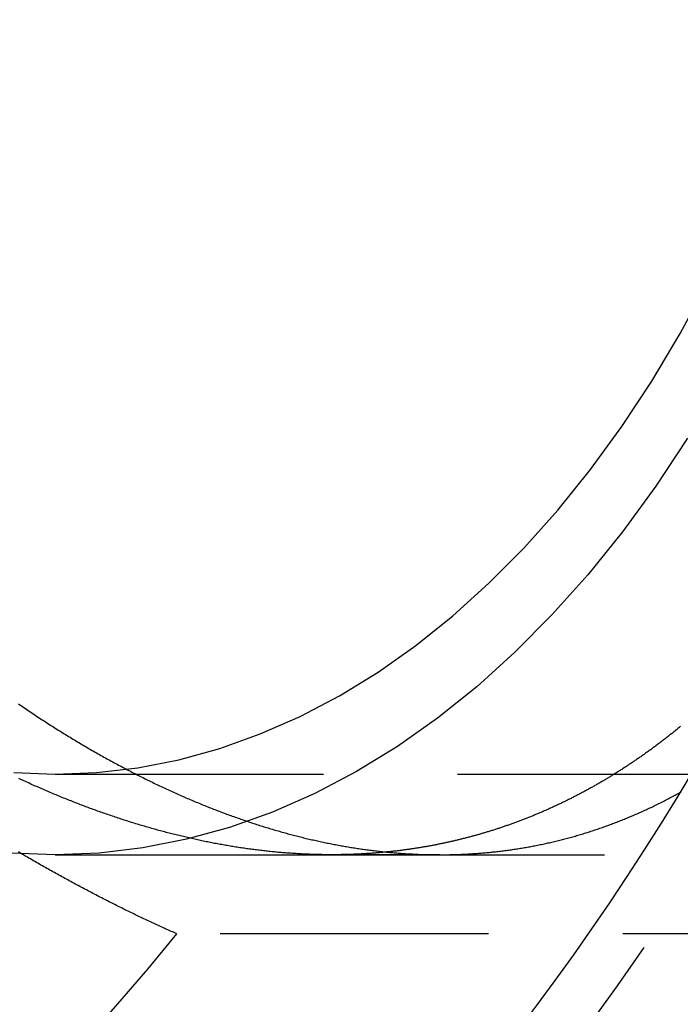
# Model space of a CAD drawing. Extents: x -115 to 565, y -415 to 1.
# Drawn here: x 30 to 42, y -329 to -311 of the extents above; entities that cross this region are included whole.
import ezdxf

# ---------------------------------------------------------------- set-up
doc = ezdxf.new("R2010")
doc.units = 0
doc.header["$LTSCALE"] = 20
doc.linetypes.add('VERDECKT', pattern=[0.375, 0.25, -0.125])
doc.layers.get('0').update_dxf_attribs({"linetype": 'CONTINUOUS'})
doc.layers.add('STEMPEL', color=3, linetype='CONTINUOUS')

# ---------------------------------------------------------------- blocks, each defined once
blk = doc.blocks.new('A$C1C56EE38')
at = {"color": 1, "linetype": 'VERDECKT'}
for p, q in [((30.3015, -24.99965), (140.15075, -24.99965)), ((37.47293, -26.5), (35.45286, -26.5)), ((35.53876, -26.49965), (140.15075, -26.49965)), ((45.87831, -27.97401), (32.57037, -27.97401))]:
    blk.add_line(p, q, dxfattribs=at)
at = {"color": 3, "linetype": 'CONTINUOUS'}
blk.add_line((30.3015, -26.49965), (35.53876, -26.49965), dxfattribs=at)
for points in [[(42.0858, -18.7381, 0), (41.4934, -19.6349, 0), (40.874, -20.4845, 0), (40.2291, -21.2847, 0), (39.5604, -22.0337, 0), (38.8693, -22.7295, 0), (38.1576, -23.3706, 0), (37.4269, -23.9554, 0), (36.6791, -24.4825, 0), (35.9159, -24.9506, 0), (35.1392, -25.3586, 0), (34.3509, -25.7055, 0), (33.5528, -25.9905, 0), (32.7468, -26.2128, 0), (31.935, -26.3721, 0), (31.1192, -26.4677, 0), (30.3015, -26.4997, 0), (29.4838, -26.4677, 0)], [(29.5301, -24.9695, 0), (30.3015, -24.9997, 0), (31.073, -24.9695, 0), (31.8425, -24.8793, 0), (32.6084, -24.7291, 0), (33.3687, -24.5193, 0), (34.1217, -24.2504, 0), (34.8654, -23.9232, 0), (35.5981, -23.5383, 0), (36.3181, -23.0967, 0), (37.0236, -22.5994, 0), (37.7129, -22.0477, 0), (38.3843, -21.4429, 0), (39.0363, -20.7865, 0), (39.6672, -20.0799, 0), (40.2755, -19.325, 0), (40.8599, -18.5235, 0), (41.4187, -17.6774, 0), (41.9509, -16.7887, 0), (42.4549, -15.8596, 0)]]:
    blk.add_polyline3d(points, dxfattribs=at)
at = {"color": 1}
for points in [[(29.6171, -23.6913, 0), (29.6445, -23.7101, 0), (29.672, -23.7288, 0), (29.6994, -23.7474, 0), (29.7268, -23.766, 0), (29.7543, -23.7845, 0), (29.7817, -23.803, 0), (29.8091, -23.8214, 0), (29.8366, -23.8397, 0), (29.864, -23.858, 0), (29.8915, -23.8762, 0), (29.9189, -23.8944, 0), (29.9464, -23.9125, 0), (29.9738, -23.9305, 0), (30.0013, -23.9485, 0), (30.0287, -23.9664, 0), (30.0562, -23.9843, 0), (30.0836, -24.0021, 0), (30.1111, -24.0198, 0), (30.1385, -24.0375, 0), (30.166, -24.0552, 0), (30.1935, -24.0727, 0), (30.2209, -24.0902, 0), (30.2484, -24.1077, 0), (30.2758, -24.1251, 0), (30.3033, -24.1424, 0), (30.3308, -24.1597, 0), (30.3582, -24.1769, 0), (30.3857, -24.194, 0), (30.4131, -24.2111, 0), (30.4406, -24.2282, 0), (30.468, -24.2451, 0), (30.4955, -24.262, 0), (30.523, -24.2789, 0), (30.5504, -24.2957, 0), (30.5779, -24.3124, 0), (30.6053, -24.3291, 0), (30.6328, -24.3457, 0), (30.6602, -24.3622, 0), (30.6877, -24.3787, 0), (30.7151, -24.3951, 0), (30.7426, -24.4115, 0), (30.77, -24.4278, 0), (30.7975, -24.444, 0), (30.8249, -24.4602, 0), (30.8524, -24.4763, 0), (30.8798, -24.4924, 0), (30.9073, -24.5083, 0), (30.9347, -24.5243, 0), (30.9622, -24.5402, 0), (30.9896, -24.556, 0), (31.017, -24.5717, 0), (31.0445, -24.5874, 0), (31.0719, -24.603, 0), (31.0994, -24.6186, 0), (31.1268, -24.6341, 0), (31.1542, -24.6495, 0), (31.1816, -24.6649, 0), (31.2091, -24.6802, 0), (31.2365, -24.6955, 0), (31.2639, -24.7107, 0), (31.2913, -24.7258, 0), (31.3187, -24.7409, 0), (31.3461, -24.7559, 0), (31.3735, -24.7708, 0), (31.4009, -24.7857, 0), (31.4283, -24.8005, 0), (31.4557, -24.8153, 0), (31.4831, -24.83, 0), (31.5105, -24.8446, 0), (31.5379, -24.8592, 0), (31.5653, -24.8737, 0), (31.5927, -24.8882, 0), (31.62, -24.9026, 0), (31.6474, -24.9169, 0), (31.6748, -24.9311, 0), (31.7021, -24.9453, 0), (31.7295, -24.9595, 0), (31.7568, -24.9735, 0), (31.7842, -24.9875, 0), (31.8115, -25.0015, 0), (31.8389, -25.0154, 0), (31.8662, -25.0292, 0), (31.8935, -25.0429, 0), (31.9209, -25.0566, 0), (31.9482, -25.0703, 0), (31.9755, -25.0838, 0), (32.0028, -25.0973, 0), (32.0301, -25.1108, 0), (32.0574, -25.1241, 0), (32.0847, -25.1375, 0), (32.112, -25.1507, 0), (32.1393, -25.1639, 0), (32.1666, -25.177, 0), (32.1938, -25.1901, 0), (32.2211, -25.2031, 0), (32.2483, -25.216, 0), (32.2756, -25.2288, 0), (32.3028, -25.2417, 0), (32.3301, -25.2544, 0), (32.3573, -25.2671, 0), (32.3845, -25.2797, 0), (32.4118, -25.2922, 0), (32.439, -25.3047, 0), (32.4662, -25.3171, 0), (32.4934, -25.3295, 0), (32.5206, -25.3418, 0), (32.5478, -25.354, 0), (32.5749, -25.3661, 0), (32.6021, -25.3782, 0), (32.6293, -25.3903, 0), (32.6564, -25.4022, 0), (32.6836, -25.4141, 0), (32.7107, -25.426, 0), (32.7378, -25.4377, 0), (32.765, -25.4495, 0), (32.7921, -25.4611, 0), (32.8192, -25.4727, 0), (32.8463, -25.4842, 0), (32.8734, -25.4956, 0), (32.9005, -25.507, 0), (32.9276, -25.5184, 0), (32.9546, -25.5296, 0), (32.9817, -25.5408, 0), (33.0087, -25.5519, 0), (33.0358, -25.563, 0), (33.0628, -25.574, 0), (33.0898, -25.5849, 0), (33.1169, -25.5958, 0), (33.1439, -25.6066, 0), (33.1709, -25.6173, 0), (33.1979, -25.628, 0), (33.2248, -25.6386, 0), (33.2518, -25.6492, 0), (33.2788, -25.6597, 0), (33.3057, -25.6701, 0), (33.3327, -25.6804, 0), (33.3596, -25.6907, 0), (33.3865, -25.7009, 0), (33.4134, -25.7111, 0), (33.4403, -25.7212, 0), (33.4672, -25.7312, 0), (33.4941, -25.7412, 0), (33.521, -25.7511, 0), (33.5478, -25.7609, 0), (33.5747, -25.7706, 0), (33.6015, -25.7804, 0), (33.6284, -25.79, 0), (33.6552, -25.7996, 0), (33.682, -25.8091, 0), (33.7088, -25.8185, 0), (33.7356, -25.8279, 0), (33.7623, -25.8372, 0), (33.7891, -25.8464, 0), (33.8159, -25.8556, 0), (33.8426, -25.8647, 0), (33.8693, -25.8738, 0), (33.8961, -25.8827, 0), (33.9228, -25.8917, 0), (33.9495, -25.9005, 0), (33.9761, -25.9093, 0), (34.0028, -25.918, 0), (34.0295, -25.9267, 0), (34.0561, -25.9353, 0), (34.0828, -25.9438, 0), (34.1094, -25.9523, 0), (34.136, -25.9606, 0), (34.1626, -25.969, 0), (34.1892, -25.9772, 0), (34.2158, -25.9854, 0), (34.2423, -25.9936, 0), (34.2689, -26.0016, 0), (34.2954, -26.0096, 0), (34.3219, -26.0176, 0), (34.3485, -26.0254, 0), (34.375, -26.0332, 0), (34.4014, -26.041, 0), (34.4279, -26.0486, 0), (34.4544, -26.0562, 0), (34.4808, -26.0638, 0), (34.5073, -26.0713, 0), (34.5337, -26.0787, 0), (34.5601, -26.086, 0), (34.5865, -26.0933, 0), (34.6128, -26.1005, 0), (34.6392, -26.1077, 0), (34.6656, -26.1148, 0), (34.6919, -26.1218, 0), (34.7182, -26.1287, 0), (34.7445, -26.1356, 0), (34.7708, -26.1424, 0), (34.7971, -26.1492, 0), (34.8234, -26.1559, 0), (34.8496, -26.1625, 0), (34.8759, -26.1691, 0), (34.9021, -26.1756, 0), (34.9283, -26.182, 0), (34.9545, -26.1884, 0), (34.9807, -26.1947, 0), (35.0068, -26.2009, 0), (35.033, -26.2071, 0), (35.0591, -26.2132, 0), (35.0852, -26.2192, 0), (35.1113, -26.2252, 0), (35.1374, -26.2311, 0), (35.1635, -26.237, 0), (35.1895, -26.2427, 0), (35.2156, -26.2485, 0), (35.2416, -26.2541, 0), (35.2676, -26.2597, 0), (35.2936, -26.2652, 0), (35.3196, -26.2707, 0), (35.3456, -26.2761, 0), (35.3715, -26.2814, 0), (35.3974, -26.2866, 0), (35.4233, -26.2918, 0), (35.4492, -26.297, 0), (35.4751, -26.302, 0), (35.501, -26.307, 0), (35.5268, -26.312, 0), (35.5527, -26.3168, 0), (35.5785, -26.3216, 0), (35.6043, -26.3264, 0), (35.6301, -26.3311, 0), (35.6558, -26.3357, 0), (35.6816, -26.3402, 0), (35.7073, -26.3447, 0), (35.733, -26.3491, 0), (35.7587, -26.3535, 0), (35.7844, -26.3578, 0), (35.81, -26.362, 0), (35.8357, -26.3661, 0), (35.8613, -26.3702, 0), (35.8869, -26.3743, 0), (35.9125, -26.3782, 0), (35.9381, -26.3821, 0), (35.9636, -26.386, 0), (35.9892, -26.3897, 0), (36.0147, -26.3934, 0), (36.0402, -26.3971, 0), (36.0657, -26.4007, 0), (36.0911, -26.4042, 0), (36.1166, -26.4076, 0), (36.142, -26.411, 0), (36.1674, -26.4143, 0), (36.1928, -26.4176, 0), (36.2181, -26.4208, 0), (36.2435, -26.4239, 0), (36.2688, -26.427, 0), (36.2941, -26.43, 0), (36.3194, -26.4329, 0), (36.3447, -26.4358, 0), (36.37, -26.4386, 0), (36.3952, -26.4413, 0), (36.4204, -26.444, 0), (36.4456, -26.4466, 0), (36.4708, -26.4492, 0), (36.4959, -26.4517, 0), (36.5211, -26.4541, 0), (36.5462, -26.4565, 0), (36.5713, -26.4588, 0), (36.5964, -26.461, 0), (36.6214, -26.4632, 0), (36.6465, -26.4653, 0), (36.6715, -26.4674, 0), (36.6965, -26.4693, 0), (36.7215, -26.4713, 0), (36.7464, -26.4731, 0), (36.7714, -26.4749, 0), (36.7963, -26.4767, 0), (36.8212, -26.4783, 0), (36.8461, -26.48, 0), (36.8709, -26.4815, 0), (36.8957, -26.483, 0), (36.9206, -26.4844, 0), (36.9454, -26.4858, 0), (36.9701, -26.4871, 0), (36.9949, -26.4883, 0), (37.0196, -26.4895, 0), (37.0443, -26.4906, 0), (37.069, -26.4916, 0), (37.0937, -26.4926, 0), (37.1183, -26.4935, 0), (37.1429, -26.4944, 0), (37.1675, -26.4952, 0), (37.1921, -26.4959, 0), (37.2167, -26.4966, 0), (37.2412, -26.4972, 0), (37.2657, -26.4978, 0), (37.2902, -26.4983, 0), (37.3147, -26.4987, 0), (37.3391, -26.4991, 0), (37.3635, -26.4994, 0), (37.3879, -26.4996, 0), (37.4123, -26.4998, 0), (37.4367, -26.4999, 0), (37.461, -26.5, 0), (37.4853, -26.5, 0), (37.5096, -26.4999, 0), (37.534, -26.4998, 0), (37.5583, -26.4996, 0), (37.5826, -26.4994, 0), (37.607, -26.4991, 0), (37.6313, -26.4987, 0), (37.6557, -26.4983, 0), (37.68, -26.4978, 0), (37.7044, -26.4972, 0), (37.7287, -26.4966, 0), (37.7531, -26.4959, 0), (37.7775, -26.4952, 0), (37.8018, -26.4944, 0), (37.8262, -26.4935, 0), (37.8506, -26.4926, 0), (37.875, -26.4916, 0), (37.8994, -26.4905, 0), (37.9238, -26.4894, 0), (37.9482, -26.4882, 0), (37.9726, -26.4869, 0), (37.997, -26.4856, 0), (38.0214, -26.4843, 0), (38.0458, -26.4828, 0), (38.0702, -26.4813, 0), (38.0946, -26.4797, 0), (38.119, -26.4781, 0), (38.1435, -26.4764, 0), (38.1679, -26.4746, 0), (38.1923, -26.4728, 0), (38.2167, -26.4709, 0), (38.2412, -26.469, 0), (38.2656, -26.467, 0), (38.29, -26.4649, 0), (38.3144, -26.4627, 0), (38.3389, -26.4605, 0), (38.3633, -26.4582, 0), (38.3877, -26.4559, 0), (38.4122, -26.4535, 0), (38.4366, -26.451, 0), (38.4611, -26.4484, 0), (38.4855, -26.4458, 0), (38.5099, -26.4432, 0), (38.5344, -26.4404, 0), (38.5588, -26.4376, 0), (38.5832, -26.4347, 0), (38.6077, -26.4318, 0), (38.6321, -26.4288, 0), (38.6565, -26.4257, 0), (38.681, -26.4226, 0), (38.7054, -26.4193, 0), (38.7299, -26.4161, 0), (38.7543, -26.4127, 0), (38.7787, -26.4093, 0), (38.8031, -26.4058, 0), (38.8276, -26.4023, 0), (38.852, -26.3987, 0), (38.8764, -26.395, 0), (38.9008, -26.3912, 0), (38.9253, -26.3874, 0), (38.9497, -26.3835, 0), (38.9741, -26.3796, 0), (38.9985, -26.3756, 0), (39.0229, -26.3715, 0), (39.0473, -26.3673, 0), (39.0718, -26.3631, 0), (39.0962, -26.3588, 0), (39.1206, -26.3544, 0), (39.145, -26.35, 0), (39.1694, -26.3455, 0), (39.1937, -26.3409, 0), (39.2181, -26.3363, 0), (39.2425, -26.3316, 0), (39.2669, -26.3268, 0), (39.2913, -26.3219, 0), (39.3156, -26.317, 0), (39.34, -26.312, 0), (39.3644, -26.307, 0), (39.3887, -26.3019, 0), (39.4131, -26.2967, 0), (39.4375, -26.2914, 0), (39.4618, -26.2861, 0), (39.4861, -26.2807, 0), (39.5105, -26.2752, 0), (39.5348, -26.2696, 0), (39.5591, -26.264, 0), (39.5835, -26.2583, 0), (39.6078, -26.2526, 0), (39.6321, -26.2468, 0), (39.6564, -26.2409, 0), (39.6807, -26.2349, 0), (39.705, -26.2289, 0), (39.7293, -26.2228, 0), (39.7536, -26.2166, 0), (39.7779, -26.2103, 0), (39.8021, -26.204, 0), (39.8264, -26.1976, 0), (39.8506, -26.1912, 0), (39.8749, -26.1846, 0), (39.8991, -26.178, 0), (39.9234, -26.1714, 0), (39.9476, -26.1646, 0), (39.9718, -26.1578, 0), (39.996, -26.1509, 0), (40.0203, -26.144, 0), (40.0445, -26.137, 0), (40.0687, -26.1299, 0), (40.0928, -26.1227, 0), (40.117, -26.1154, 0), (40.1412, -26.1081, 0), (40.1654, -26.1008, 0), (40.1895, -26.0933, 0), (40.2137, -26.0858, 0), (40.2378, -26.0782, 0), (40.2619, -26.0705, 0), (40.286, -26.0628, 0), (40.3102, -26.0549, 0), (40.3343, -26.0471, 0), (40.3584, -26.0391, 0), (40.3824, -26.0311, 0), (40.4065, -26.023, 0), (40.4306, -26.0148, 0), (40.4546, -26.0065, 0), (40.4787, -25.9982, 0), (40.5027, -25.9898, 0), (40.5268, -25.9813, 0), (40.5508, -25.9728, 0), (40.5748, -25.9642, 0), (40.5988, -25.9555, 0), (40.6228, -25.9468, 0), (40.6467, -25.9379, 0), (40.6707, -25.929, 0), (40.6947, -25.9201, 0), (40.7186, -25.911, 0), (40.7426, -25.9019, 0), (40.7665, -25.8927, 0), (40.7904, -25.8834, 0), (40.8143, -25.8741, 0), (40.8382, -25.8647, 0), (40.8621, -25.8552, 0), (40.8859, -25.8456, 0), (40.9098, -25.836, 0), (40.9336, -25.8263, 0), (40.9575, -25.8165, 0), (40.9813, -25.8067, 0), (41.0051, -25.7968, 0), (41.0289, -25.7868, 0), (41.0527, -25.7767, 0), (41.0765, -25.7666, 0), (41.1002, -25.7563, 0), (41.124, -25.7461, 0), (41.1477, -25.7357, 0), (41.1715, -25.7253, 0), (41.1952, -25.7148, 0), (41.2189, -25.7042, 0), (41.2426, -25.6935, 0), (41.2662, -25.6828, 0), (41.2899, -25.672, 0), (41.3136, -25.6611, 0), (41.3372, -25.6502, 0), (41.3608, -25.6392, 0), (41.3844, -25.6281, 0), (41.408, -25.6169, 0), (41.4316, -25.6057, 0), (41.4552, -25.5944, 0), (41.4787, -25.583, 0), (41.5023, -25.5715, 0), (41.5258, -25.56, 0), (41.5493, -25.5484, 0), (41.5728, -25.5367, 0), (41.5963, -25.525, 0), (41.6198, -25.5131, 0), (41.6432, -25.5013, 0), (41.6666, -25.4893, 0), (41.6901, -25.4772, 0), (41.7135, -25.4651, 0), (41.7369, -25.4529, 0), (41.7603, -25.4407, 0), (41.7836, -25.4283, 0), (41.807, -25.4159, 0), (41.8303, -25.4034, 0), (41.8536, -25.3909, 0), (41.8769, -25.3782, 0), (41.9002, -25.3655, 0), (41.9235, -25.3527, 0), (41.9467, -25.3399, 0), (41.97, -25.327, 0)], [(32.5704, -27.974, 0), (32.5439, -27.9623, 0), (32.5173, -27.9506, 0), (32.4908, -27.9388, 0), (32.4642, -27.927, 0), (32.4376, -27.9151, 0), (32.411, -27.9032, 0), (32.3844, -27.8912, 0), (32.3577, -27.8792, 0), (32.3311, -27.8672, 0), (32.3044, -27.855, 0), (32.2777, -27.8429, 0), (32.251, -27.8307, 0), (32.2243, -27.8185, 0), (32.1976, -27.8062, 0), (32.1708, -27.7938, 0), (32.144, -27.7815, 0), (32.1172, -27.769, 0), (32.0904, -27.7566, 0), (32.0636, -27.744, 0), (32.0368, -27.7315, 0), (32.0099, -27.7189, 0), (31.983, -27.7062, 0), (31.9561, -27.6935, 0), (31.9292, -27.6808, 0), (31.9023, -27.668, 0), (31.8754, -27.6551, 0), (31.8484, -27.6422, 0), (31.8214, -27.6293, 0), (31.7944, -27.6163, 0), (31.7674, -27.6033, 0), (31.7404, -27.5902, 0), (31.7134, -27.5771, 0), (31.6863, -27.564, 0), (31.6593, -27.5508, 0), (31.6322, -27.5375, 0), (31.6051, -27.5242, 0), (31.578, -27.5109, 0), (31.5508, -27.4975, 0), (31.5237, -27.484, 0), (31.4965, -27.4706, 0), (31.4693, -27.457, 0), (31.4421, -27.4435, 0), (31.4149, -27.4298, 0), (31.3877, -27.4162, 0), (31.3605, -27.4025, 0), (31.3332, -27.3887, 0), (31.3059, -27.3749, 0), (31.2787, -27.3611, 0), (31.2514, -27.3472, 0), (31.2241, -27.3332, 0), (31.1967, -27.3193, 0), (31.1694, -27.3052, 0), (31.142, -27.2912, 0), (31.1147, -27.277, 0), (31.0873, -27.2629, 0), (31.0599, -27.2487, 0), (31.0324, -27.2344, 0), (31.005, -27.2201, 0), (30.9776, -27.2058, 0), (30.9501, -27.1914, 0), (30.9226, -27.1769, 0), (30.8951, -27.1624, 0), (30.8676, -27.1479, 0), (30.8401, -27.1333, 0), (30.8126, -27.1187, 0), (30.7851, -27.1041, 0), (30.7575, -27.0894, 0), (30.7299, -27.0746, 0), (30.7023, -27.0598, 0), (30.6747, -27.045, 0), (30.6471, -27.0301, 0), (30.6195, -27.0151, 0), (30.5919, -27.0002, 0), (30.5642, -26.9851, 0), (30.5365, -26.9701, 0), (30.5089, -26.955, 0), (30.4812, -26.9398, 0), (30.4535, -26.9246, 0), (30.4257, -26.9093, 0), (30.398, -26.8941, 0), (30.3703, -26.8787, 0), (30.3425, -26.8633, 0), (30.3147, -26.8479, 0), (30.2869, -26.8324, 0), (30.2591, -26.8169, 0), (30.2313, -26.8014, 0), (30.2035, -26.7858, 0), (30.1757, -26.7701, 0), (30.1478, -26.7544, 0), (30.12, -26.7387, 0), (30.0921, -26.7229, 0), (30.0642, -26.7071, 0), (30.0363, -26.6912, 0), (30.0084, -26.6753, 0), (29.9805, -26.6593, 0), (29.9525, -26.6433, 0), (29.9246, -26.6273, 0), (29.8966, -26.6112, 0), (29.8687, -26.595, 0), (29.8407, -26.5788, 0), (29.8127, -26.5626, 0), (29.7847, -26.5464, 0), (29.7566, -26.53, 0), (29.7286, -26.5137, 0), (29.7006, -26.4973, 0), (29.6725, -26.4808, 0), (29.6445, -26.4644, 0), (29.6164, -26.4478, 0)], [(35.3668, -26.4997, 0), (35.3421, -26.4994, 0), (35.3174, -26.4991, 0), (35.2926, -26.4988, 0), (35.2679, -26.4984, 0), (35.2431, -26.4979, 0), (35.2183, -26.4974, 0), (35.1934, -26.4969, 0), (35.1686, -26.4962, 0), (35.1437, -26.4955, 0), (35.1188, -26.4948, 0), (35.0939, -26.494, 0), (35.0689, -26.4931, 0), (35.0439, -26.4922, 0), (35.019, -26.4913, 0), (34.9939, -26.4902, 0), (34.9689, -26.4891, 0), (34.9439, -26.488, 0), (34.9188, -26.4868, 0), (34.8937, -26.4855, 0), (34.8686, -26.4842, 0), (34.8434, -26.4828, 0), (34.8183, -26.4814, 0), (34.7931, -26.4799, 0), (34.7679, -26.4784, 0), (34.7427, -26.4767, 0), (34.7174, -26.4751, 0), (34.6922, -26.4734, 0), (34.6669, -26.4716, 0), (34.6416, -26.4697, 0), (34.6163, -26.4678, 0), (34.5909, -26.4659, 0), (34.5656, -26.4639, 0), (34.5402, -26.4618, 0), (34.5148, -26.4597, 0), (34.4894, -26.4575, 0), (34.4639, -26.4552, 0), (34.4384, -26.4529, 0), (34.413, -26.4505, 0), (34.3875, -26.4481, 0), (34.3619, -26.4456, 0), (34.3364, -26.4431, 0), (34.3108, -26.4405, 0), (34.2852, -26.4378, 0), (34.2596, -26.4351, 0), (34.234, -26.4323, 0), (34.2084, -26.4295, 0), (34.1827, -26.4266, 0), (34.157, -26.4236, 0), (34.1313, -26.4206, 0), (34.1056, -26.4176, 0), (34.0799, -26.4144, 0), (34.0541, -26.4112, 0), (34.0283, -26.408, 0), (34.0025, -26.4047, 0), (33.9767, -26.4013, 0), (33.9509, -26.3979, 0), (33.925, -26.3944, 0), (33.8992, -26.3908, 0), (33.8733, -26.3872, 0), (33.8474, -26.3836, 0), (33.8214, -26.3798, 0), (33.7955, -26.3761, 0), (33.7695, -26.3722, 0), (33.7435, -26.3683, 0), (33.7175, -26.3644, 0), (33.6915, -26.3603, 0), (33.6655, -26.3563, 0), (33.6394, -26.3521, 0), (33.6134, -26.3479, 0), (33.5873, -26.3436, 0), (33.5612, -26.3393, 0), (33.535, -26.3349, 0), (33.5089, -26.3305, 0), (33.4827, -26.326, 0), (33.4566, -26.3214, 0), (33.4304, -26.3168, 0), (33.4041, -26.3121, 0), (33.3779, -26.3074, 0), (33.3517, -26.3026, 0), (33.3254, -26.2977, 0), (33.2991, -26.2928, 0), (33.2728, -26.2878, 0), (33.2465, -26.2828, 0), (33.2202, -26.2777, 0), (33.1938, -26.2726, 0), (33.1674, -26.2673, 0), (33.1411, -26.2621, 0), (33.1147, -26.2567, 0), (33.0882, -26.2513, 0), (33.0618, -26.2459, 0), (33.0354, -26.2403, 0), (33.0089, -26.2348, 0), (32.9824, -26.2291, 0), (32.9559, -26.2234, 0), (32.9294, -26.2177, 0), (32.9029, -26.2119, 0), (32.8763, -26.206, 0), (32.8498, -26.2001, 0), (32.8232, -26.1941, 0), (32.7966, -26.188, 0), (32.77, -26.1819, 0), (32.7433, -26.1757, 0), (32.7167, -26.1695, 0), (32.69, -26.1632, 0), (32.6634, -26.1568, 0), (32.6367, -26.1504, 0), (32.61, -26.1439, 0), (32.5833, -26.1374, 0), (32.5565, -26.1308, 0), (32.5298, -26.1242, 0), (32.503, -26.1174, 0), (32.4762, -26.1107, 0), (32.4494, -26.1038, 0), (32.4226, -26.0969, 0), (32.3958, -26.09, 0), (32.369, -26.083, 0), (32.3421, -26.0759, 0), (32.3152, -26.0688, 0), (32.2884, -26.0616, 0), (32.2615, -26.0543, 0), (32.2345, -26.047, 0), (32.2076, -26.0396, 0), (32.1807, -26.0322, 0), (32.1537, -26.0247, 0), (32.1268, -26.0171, 0), (32.0998, -26.0095, 0), (32.0728, -26.0018, 0), (32.0458, -25.9941, 0), (32.0187, -25.9863, 0), (31.9917, -25.9785, 0), (31.9647, -25.9705, 0), (31.9376, -25.9626, 0), (31.9105, -25.9545, 0), (31.8834, -25.9464, 0), (31.8563, -25.9383, 0), (31.8292, -25.9301, 0), (31.8021, -25.9218, 0), (31.7749, -25.9135, 0), (31.7478, -25.9051, 0), (31.7206, -25.8966, 0), (31.6934, -25.8881, 0), (31.6662, -25.8795, 0), (31.639, -25.8709, 0), (31.6118, -25.8622, 0), (31.5845, -25.8534, 0), (31.5573, -25.8446, 0), (31.53, -25.8357, 0), (31.5028, -25.8268, 0), (31.4755, -25.8178, 0), (31.4482, -25.8088, 0), (31.4209, -25.7997, 0), (31.3935, -25.7905, 0), (31.3662, -25.7812, 0), (31.3389, -25.772, 0), (31.3115, -25.7626, 0), (31.2841, -25.7532, 0), (31.2567, -25.7437, 0), (31.2293, -25.7342, 0), (31.2019, -25.7246, 0), (31.1745, -25.715, 0), (31.1471, -25.7052, 0), (31.1197, -25.6955, 0), (31.0922, -25.6856, 0), (31.0647, -25.6758, 0), (31.0373, -25.6658, 0), (31.0098, -25.6558, 0), (30.9823, -25.6457, 0), (30.9548, -25.6356, 0), (30.9272, -25.6254, 0), (30.8997, -25.6152, 0), (30.8722, -25.6049, 0), (30.8446, -25.5945, 0), (30.8171, -25.5841, 0), (30.7895, -25.5736, 0), (30.7619, -25.5631, 0), (30.7343, -25.5525, 0), (30.7067, -25.5418, 0), (30.6791, -25.5311, 0), (30.6515, -25.5203, 0), (30.6238, -25.5095, 0), (30.5962, -25.4986, 0), (30.5685, -25.4877, 0), (30.5409, -25.4767, 0), (30.5132, -25.4656, 0), (30.4855, -25.4545, 0), (30.4578, -25.4433, 0), (30.4301, -25.432, 0), (30.4024, -25.4207, 0), (30.3747, -25.4094, 0), (30.347, -25.3979, 0), (30.3192, -25.3865, 0), (30.2915, -25.3749, 0), (30.2637, -25.3633, 0), (30.2359, -25.3517, 0), (30.2082, -25.34, 0), (30.1804, -25.3282, 0), (30.1526, -25.3163, 0), (30.1248, -25.3045, 0), (30.097, -25.2925, 0), (30.0691, -25.2805, 0), (30.0413, -25.2684, 0), (30.0135, -25.2563, 0), (29.9856, -25.2441, 0), (29.9578, -25.2319, 0), (29.9299, -25.2196, 0), (29.902, -25.2072, 0), (29.8742, -25.1948, 0), (29.8463, -25.1823, 0), (29.8184, -25.1698, 0), (29.7905, -25.1572, 0), (29.7626, -25.1446, 0), (29.7346, -25.1319, 0), (29.7067, -25.1191, 0), (29.6788, -25.1063, 0), (29.6508, -25.0934, 0), (29.6229, -25.0805, 0)]]:
    blk.add_polyline3d(points, dxfattribs=at)
at = {"color": 1, "linetype": 'VERDECKT'}
blk.add_polyline3d([(30.9031, -29.9161, 0), (31.4713, -29.2794, 0), (32.0271, -28.632, 0), (32.5704, -27.974, 0)], dxfattribs=at)
at = {"color": 3}
blk.add_polyline3d([(41.9531, -24.1129, 0), (41.9383, -24.125, 0), (41.9235, -24.1372, 0), (41.9086, -24.1493, 0), (41.8938, -24.1614, 0), (41.8789, -24.1735, 0), (41.864, -24.1855, 0), (41.8491, -24.1975, 0), (41.8342, -24.2095, 0), (41.8193, -24.2214, 0), (41.8044, -24.2333, 0), (41.7895, -24.2452, 0), (41.7746, -24.257, 0), (41.7596, -24.2688, 0), (41.7447, -24.2806, 0), (41.7297, -24.2923, 0), (41.7147, -24.3041, 0), (41.6997, -24.3157, 0), (41.6847, -24.3274, 0), (41.6697, -24.339, 0), (41.6547, -24.3506, 0), (41.6397, -24.3622, 0), (41.6247, -24.3737, 0), (41.6096, -24.3852, 0), (41.5946, -24.3967, 0), (41.5795, -24.4081, 0), (41.5644, -24.4195, 0), (41.5494, -24.4309, 0), (41.5343, -24.4422, 0), (41.5192, -24.4535, 0), (41.5041, -24.4648, 0), (41.4889, -24.4761, 0), (41.4738, -24.4873, 0), (41.4587, -24.4985, 0), (41.4435, -24.5096, 0), (41.4284, -24.5207, 0), (41.4132, -24.5318, 0), (41.398, -24.5429, 0), (41.3828, -24.5539, 0), (41.3676, -24.5649, 0), (41.3524, -24.5759, 0), (41.3372, -24.5868, 0), (41.322, -24.5977, 0), (41.3068, -24.6086, 0), (41.2915, -24.6194, 0), (41.2763, -24.6302, 0), (41.261, -24.641, 0), (41.2457, -24.6518, 0), (41.2305, -24.6625, 0), (41.2152, -24.6732, 0), (41.1999, -24.6838, 0), (41.1846, -24.6944, 0), (41.1692, -24.705, 0), (41.1539, -24.7156, 0), (41.1386, -24.7261, 0), (41.1232, -24.7366, 0), (41.1079, -24.7471, 0), (41.0925, -24.7575, 0), (41.0771, -24.7679, 0), (41.0617, -24.7783, 0), (41.0464, -24.7886, 0), (41.031, -24.7989, 0), (41.0155, -24.8092, 0), (41.0001, -24.8194, 0), (40.9847, -24.8296, 0), (40.9693, -24.8398, 0), (40.9538, -24.85, 0), (40.9384, -24.8601, 0), (40.9229, -24.8702, 0), (40.9074, -24.8802, 0), (40.892, -24.8902, 0), (40.8765, -24.9002, 0), (40.861, -24.9102, 0), (40.8455, -24.9201, 0), (40.8299, -24.93, 0), (40.8144, -24.9399, 0), (40.7989, -24.9497, 0), (40.7834, -24.9595, 0), (40.7678, -24.9693, 0), (40.7522, -24.979, 0), (40.7367, -24.9887, 0), (40.7211, -24.9984, 0), (40.7055, -25.0081, 0), (40.6899, -25.0177, 0), (40.6743, -25.0273, 0), (40.6587, -25.0368, 0), (40.6431, -25.0463, 0), (40.6275, -25.0558, 0), (40.6119, -25.0653, 0), (40.5962, -25.0747, 0), (40.5806, -25.0841, 0), (40.5649, -25.0934, 0), (40.5492, -25.1028, 0), (40.5336, -25.1121, 0), (40.5179, -25.1213, 0), (40.5022, -25.1305, 0), (40.4865, -25.1397, 0), (40.4708, -25.1489, 0), (40.4551, -25.1581, 0), (40.4394, -25.1672, 0), (40.4236, -25.1762, 0), (40.4079, -25.1853, 0), (40.3921, -25.1943, 0), (40.3764, -25.2033, 0), (40.3606, -25.2122, 0), (40.3449, -25.2211, 0), (40.3291, -25.23, 0), (40.3133, -25.2389, 0), (40.2975, -25.2477, 0), (40.2817, -25.2565, 0), (40.2659, -25.2652, 0), (40.2501, -25.2739, 0), (40.2343, -25.2826, 0), (40.2184, -25.2913, 0), (40.2026, -25.2999, 0), (40.1867, -25.3085, 0), (40.1709, -25.3171, 0), (40.155, -25.3256, 0), (40.1392, -25.3341, 0), (40.1233, -25.3426, 0), (40.1074, -25.351, 0), (40.0915, -25.3594, 0), (40.0756, -25.3678, 0), (40.0597, -25.3762, 0), (40.0438, -25.3845, 0), (40.0279, -25.3927, 0), (40.0119, -25.401, 0), (39.996, -25.4092, 0), (39.9801, -25.4174, 0), (39.9641, -25.4255, 0), (39.9482, -25.4337, 0), (39.9322, -25.4418, 0), (39.9162, -25.4498, 0), (39.9002, -25.4578, 0), (39.8843, -25.4658, 0), (39.8683, -25.4738, 0), (39.8523, -25.4817, 0), (39.8363, -25.4896, 0), (39.8203, -25.4975, 0), (39.8042, -25.5053, 0), (39.7882, -25.5131, 0), (39.7722, -25.5209, 0), (39.7561, -25.5286, 0), (39.7401, -25.5363, 0), (39.724, -25.544, 0), (39.708, -25.5516, 0), (39.6919, -25.5592, 0), (39.6758, -25.5668, 0), (39.6598, -25.5744, 0), (39.6437, -25.5819, 0), (39.6276, -25.5894, 0), (39.6115, -25.5968, 0), (39.5954, -25.6042, 0), (39.5793, -25.6116, 0), (39.5631, -25.619, 0), (39.547, -25.6263, 0), (39.5309, -25.6336, 0), (39.5147, -25.6409, 0), (39.4986, -25.6481, 0), (39.4824, -25.6553, 0), (39.4663, -25.6625, 0), (39.4501, -25.6696, 0), (39.434, -25.6767, 0), (39.4178, -25.6838, 0), (39.4016, -25.6908, 0), (39.3854, -25.6978, 0), (39.3692, -25.7048, 0), (39.353, -25.7118, 0), (39.3368, -25.7187, 0), (39.3206, -25.7256, 0), (39.3044, -25.7324, 0), (39.2882, -25.7392, 0), (39.2719, -25.746, 0), (39.2557, -25.7528, 0), (39.2395, -25.7595, 0), (39.2232, -25.7662, 0), (39.207, -25.7729, 0), (39.1907, -25.7795, 0), (39.1744, -25.7861, 0), (39.1582, -25.7927, 0), (39.1419, -25.7992, 0), (39.1256, -25.8057, 0), (39.1093, -25.8122, 0), (39.093, -25.8186, 0), (39.0767, -25.825, 0), (39.0604, -25.8314, 0), (39.0441, -25.8377, 0), (39.0278, -25.8441, 0), (39.0115, -25.8503, 0), (38.9952, -25.8566, 0), (38.9788, -25.8628, 0), (38.9625, -25.869, 0), (38.9462, -25.8752, 0), (38.9298, -25.8813, 0), (38.9135, -25.8874, 0), (38.8971, -25.8935, 0), (38.8808, -25.8995, 0), (38.8644, -25.9055, 0), (38.848, -25.9115, 0), (38.8317, -25.9174, 0), (38.8153, -25.9233, 0), (38.7989, -25.9292, 0), (38.7825, -25.935, 0), (38.7661, -25.9408, 0), (38.7497, -25.9466, 0), (38.7333, -25.9524, 0), (38.7169, -25.9581, 0), (38.7005, -25.9638, 0), (38.684, -25.9694, 0), (38.6676, -25.9751, 0), (38.6512, -25.9807, 0), (38.6348, -25.9862, 0), (38.6183, -25.9918, 0), (38.6019, -25.9973, 0), (38.5854, -26.0027, 0), (38.569, -26.0082, 0), (38.5525, -26.0136, 0), (38.5361, -26.019, 0), (38.5196, -26.0243, 0), (38.5031, -26.0296, 0), (38.4866, -26.0349, 0), (38.4702, -26.0401, 0), (38.4537, -26.0454, 0), (38.4372, -26.0506, 0), (38.4207, -26.0557, 0), (38.4042, -26.0608, 0), (38.3877, -26.0659, 0), (38.3712, -26.071, 0), (38.3547, -26.076, 0), (38.3382, -26.081, 0), (38.3217, -26.086, 0), (38.3051, -26.0909, 0), (38.2886, -26.0959, 0), (38.2721, -26.1007, 0), (38.2556, -26.1056, 0), (38.239, -26.1104, 0), (38.2225, -26.1152, 0), (38.2059, -26.1199, 0), (38.1894, -26.1247, 0), (38.1728, -26.1294, 0), (38.1563, -26.134, 0), (38.1397, -26.1387, 0), (38.1231, -26.1433, 0), (38.1066, -26.1478, 0), (38.09, -26.1524, 0), (38.0734, -26.1569, 0), (38.0569, -26.1614, 0), (38.0403, -26.1658, 0), (38.0237, -26.1702, 0), (38.0071, -26.1746, 0), (37.9905, -26.179, 0), (37.9739, -26.1833, 0), (37.9573, -26.1876, 0), (37.9407, -26.1919, 0), (37.9241, -26.1961, 0), (37.9075, -26.2003, 0), (37.8909, -26.2045, 0), (37.8743, -26.2086, 0), (37.8577, -26.2127, 0), (37.841, -26.2168, 0), (37.8244, -26.2209, 0), (37.8078, -26.2249, 0), (37.7912, -26.2289, 0), (37.7745, -26.2328, 0), (37.7579, -26.2368, 0), (37.7413, -26.2407, 0), (37.7246, -26.2445, 0), (37.708, -26.2484, 0), (37.6913, -26.2522, 0), (37.6747, -26.256, 0), (37.658, -26.2597, 0), (37.6414, -26.2634, 0), (37.6247, -26.2671, 0), (37.608, -26.2708, 0), (37.5914, -26.2744, 0), (37.5747, -26.278, 0), (37.5581, -26.2816, 0), (37.5414, -26.2851, 0), (37.5247, -26.2886, 0), (37.508, -26.2921, 0), (37.4914, -26.2956, 0), (37.4747, -26.299, 0), (37.458, -26.3024, 0), (37.4413, -26.3057, 0), (37.4246, -26.3091, 0), (37.4079, -26.3124, 0), (37.3912, -26.3156, 0), (37.3746, -26.3189, 0), (37.3579, -26.3221, 0), (37.3412, -26.3253, 0), (37.3245, -26.3284, 0), (37.3078, -26.3316, 0), (37.2911, -26.3346, 0), (37.2744, -26.3377, 0), (37.2576, -26.3407, 0), (37.2409, -26.3437, 0), (37.2242, -26.3467, 0), (37.2075, -26.3497, 0), (37.1908, -26.3526, 0), (37.1741, -26.3555, 0), (37.1574, -26.3583, 0), (37.1407, -26.3611, 0), (37.1239, -26.3639, 0), (37.1072, -26.3667, 0), (37.0905, -26.3694, 0), (37.0738, -26.3722, 0), (37.057, -26.3748, 0), (37.0403, -26.3775, 0), (37.0236, -26.3801, 0), (37.0069, -26.3827, 0), (36.9901, -26.3853, 0), (36.9734, -26.3878, 0), (36.9567, -26.3903, 0), (36.9399, -26.3928, 0), (36.9232, -26.3952, 0), (36.9064, -26.3976, 0), (36.8897, -26.4, 0), (36.873, -26.4024, 0), (36.8562, -26.4047, 0), (36.8395, -26.407, 0), (36.8227, -26.4093, 0), (36.806, -26.4115, 0), (36.7892, -26.4137, 0), (36.7725, -26.4159, 0), (36.7558, -26.418, 0), (36.739, -26.4202, 0), (36.7223, -26.4223, 0), (36.7055, -26.4243, 0), (36.6888, -26.4264, 0), (36.672, -26.4284, 0), (36.6553, -26.4304, 0), (36.6385, -26.4323, 0), (36.6218, -26.4342, 0), (36.605, -26.4361, 0), (36.5883, -26.438, 0), (36.5715, -26.4399, 0), (36.5548, -26.4417, 0), (36.538, -26.4434, 0), (36.5213, -26.4452, 0), (36.5045, -26.4469, 0), (36.4877, -26.4486, 0), (36.471, -26.4503, 0), (36.4542, -26.4519, 0), (36.4375, -26.4535, 0), (36.4207, -26.4551, 0), (36.404, -26.4567, 0), (36.3872, -26.4582, 0), (36.3705, -26.4597, 0), (36.3537, -26.4612, 0), (36.337, -26.4626, 0), (36.3202, -26.464, 0), (36.3035, -26.4654, 0), (36.2867, -26.4668, 0), (36.27, -26.4681, 0), (36.2532, -26.4694, 0), (36.2365, -26.4707, 0), (36.2197, -26.472, 0), (36.203, -26.4732, 0), (36.1862, -26.4744, 0), (36.1695, -26.4755, 0), (36.1527, -26.4767, 0), (36.136, -26.4778, 0), (36.1192, -26.4789, 0), (36.1025, -26.4799, 0), (36.0857, -26.481, 0), (36.069, -26.482, 0), (36.0522, -26.4829, 0), (36.0355, -26.4839, 0), (36.0188, -26.4848, 0), (36.002, -26.4857, 0), (35.9853, -26.4865, 0), (35.9685, -26.4874, 0), (35.9518, -26.4882, 0), (35.9351, -26.489, 0), (35.9183, -26.4897, 0), (35.9016, -26.4905, 0), (35.8849, -26.4912, 0), (35.8681, -26.4918, 0), (35.8514, -26.4925, 0), (35.8347, -26.4931, 0), (35.8179, -26.4937, 0), (35.8012, -26.4943, 0), (35.7845, -26.4948, 0), (35.7678, -26.4953, 0), (35.751, -26.4958, 0), (35.7343, -26.4963, 0), (35.7176, -26.4967, 0), (35.7009, -26.4971, 0), (35.6842, -26.4975, 0), (35.6675, -26.4978, 0), (35.6508, -26.4982, 0), (35.634, -26.4985, 0), (35.6173, -26.4987, 0), (35.6006, -26.499, 0), (35.5839, -26.4992, 0), (35.5672, -26.4994, 0), (35.5505, -26.4996, 0), (35.5338, -26.4997, 0), (35.5171, -26.4998, 0), (35.5004, -26.4999, 0), (35.4837, -26.5, 0), (35.4671, -26.5, 0), (35.4504, -26.5, 0), (35.4337, -26.5, 0), (35.417, -26.4999, 0), (35.4003, -26.4999, 0), (35.3835, -26.4998, 0), (35.3668, -26.4997, 0)], dxfattribs=at)
at = {"color": 3, "linetype": 'CONTINUOUS'}
for radius in [115, 51.5, 49]:
    blk.add_circle((0, 0), radius, dxfattribs=at)
at = {"color": 1, "linetype": 'VERDECKT'}
for radius in [114.36607, 53.54326, 53, 52.04326, 50]:
    blk.add_circle((0, 0), radius, dxfattribs=at)
for radius in [64, 54.5]:
    blk.add_arc((-0.23369, 0), radius, 180, 0, dxfattribs=at)

msp = doc.modelspace()

# ---------------------------------------------------------------- block references
at = {"layer": 'STEMPEL'}
msp.add_blockref('A$C1C56EE38', (0, -300), dxfattribs=at)

doc.saveas('drawing.dxf')
